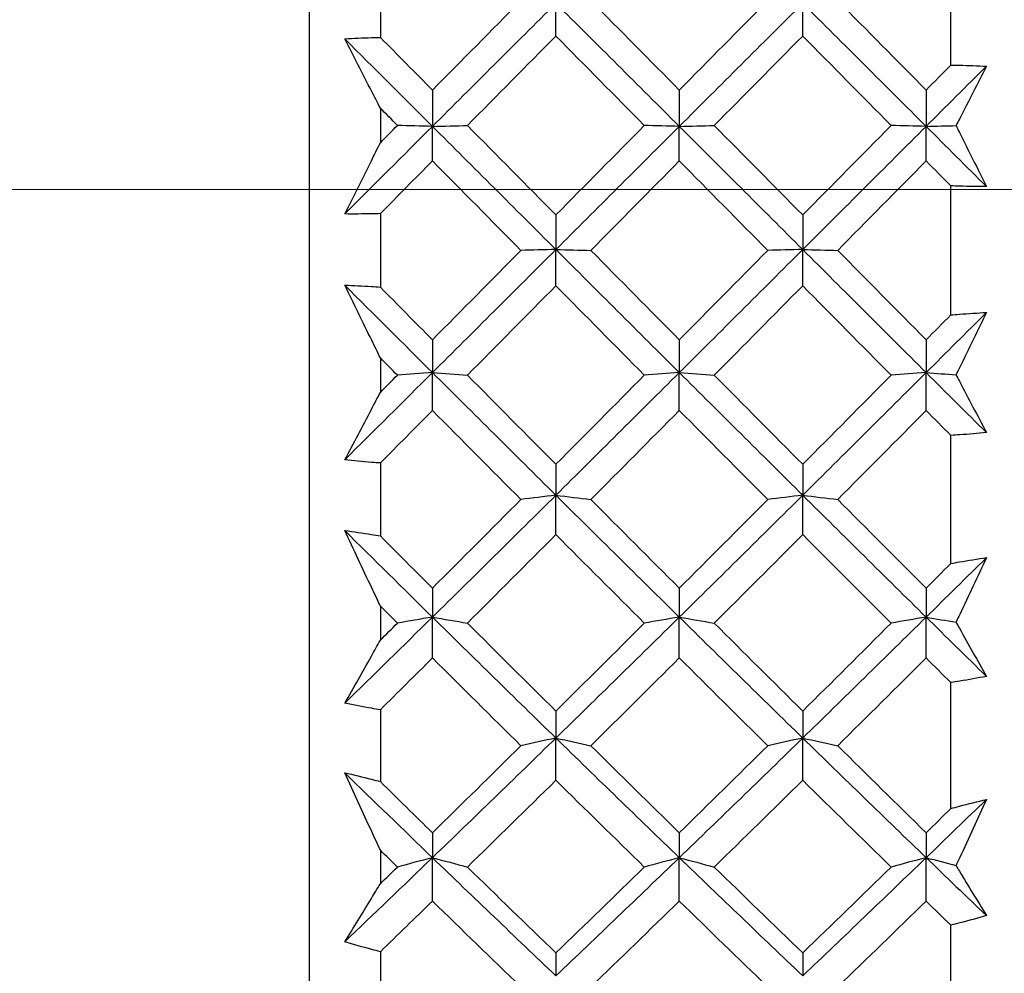
# Model space of a CAD drawing. Units: millimetres. Extents: x 24 to 867, y 24 to 606.
# Drawn here: x 176 to 181, y 145 to 151 of the extents above; entities that cross this region are included whole.
import ezdxf

# ---------------------------------------------------------------- set-up
doc = ezdxf.new("R2010")
doc.units = ezdxf.units.MM
doc.header["$LTSCALE"] = 0.54
for name, color, linetype, lineweight in [('Dimension (ISO)', 7, 'Continuous', 25), ('Visible (ISO)', 7, 'Continuous', 25), ('Visible Narrow (ISO)', 7, 'Continuous', 25)]:
    doc.layers.add(name, color=color, linetype=linetype, lineweight=lineweight)
doc.styles.add('Samuel Heath (ISO)', font='tahoma.ttf')
doc.dimstyles.new('Samuel Heath (ISO)', dxfattribs={"dimscale": 3, "dimtxt": 2, "dimasz": 2.5, "dimexe": 1, "dimexo": 1.5, "dimgap": 0.762, "dimtad": 0, "dimtih": 1, "dimtoh": 1, "dimdec": 4, "dimlfac": 0.03937, "dimrnd": 1e-08, "dimzin": 1, "dimdsep": 46, "dimlunit": 5, "dimtxsty": 'Samuel Heath (ISO)', "dimcen": 0.09, "dimdle": 10, "dimclrd": 256, "dimclre": 256, "dimclrt": 256, "dimazin": 0, "dimtfac": 1.5, "dimtmove": 0, "dimatfit": 3, "dimfxl": 1, "dimtolj": 1, "dimtzin": 0, "dimlwd": 15, "dimlwe": 15, "dimarcsym": 0})

# ---------------------------------------------------------------- blocks, each defined once
blk = doc.blocks.new('*D7')
at = {"layer": 'Defpoints', "color": 0, "transparency": 16777216}
for p in [(155.293, 149.5637), (378.4035, 149.5637), (335.3637, 143.8565)]:
    blk.add_point(p, dxfattribs=at)
at = {"layer": 'Dimension (ISO)', "lineweight": 15, "transparency": 16777216}
for p, q in [((378.4035, 157.0637), (378.4035, 164.5637)), ((159.793, 149.5637), (381.4035, 149.5637)), ((378.4035, 149.5637), (378.4035, 143.8565)), ((339.8637, 143.8565), (381.4035, 143.8565)), ((378.4035, 136.3565), (378.4035, 122.1383)), ((378.4035, 122.1383), (370.9035, 122.1383))]:
    blk.add_line(p, q, dxfattribs=at)
at = {"layer": 'Dimension (ISO)', "transparency": 16777216}
for points in [[(377.1535, 157.0637), (379.6535, 157.0637), (378.4035, 149.5637)], [(377.1535, 136.3565), (379.6535, 136.3565), (378.4035, 143.8565)]]:
    blk.add_solid(points, dxfattribs=at)
at = {"layer": 'Dimension (ISO)', "color": 176, "lineweight": 18, "true_color": 0x000080, "transparency": 16777216, "insert": (365.5137, 132.6534), "char_height": 6, "attachment_point": 2, "style": 'Samuel Heath (ISO)'}
blk.add_mtext('\\A1;{\\H1.5x;\\S1/4;}', dxfattribs=at)

msp = doc.modelspace()

# ---------------------------------------------------------------- linework, layer by layer
at = {"layer": 'Visible (ISO)'}
for p, q in [((177.543, 163.81367), (177.543, 135.31367)), ((181.143, 150.26153), (181.143, 150.98353)), ((177.943, 150.82846), (177.943, 150.41704)), ((178.92762, 150.42465), (178.92762, 150.60825)), ((180.31223, 150.42465), (180.31223, 150.60825)), ((178.23531, 150.12149), (178.23531, 149.91799)), ((179.61992, 150.12149), (179.61992, 149.91799)), ((181.00454, 150.12149), (181.00454, 149.91799)), ((177.943, 150.02017), (177.943, 149.82572)), ((178.23531, 149.72434), (178.23531, 149.91799)), ((179.61992, 149.72434), (179.61992, 149.91799)), ((181.00454, 149.72434), (181.00454, 149.91799)), ((181.143, 148.86044), (181.143, 149.58418)), ((177.943, 149.42844), (177.943, 149.01603)), ((178.92762, 149.42082), (178.92762, 149.22691)), ((180.31223, 149.42082), (180.31223, 149.22691)), ((178.92762, 149.02365), (178.92762, 149.22691)), ((180.31223, 149.02365), (180.31223, 149.22691)), ((178.23531, 148.72047), (178.23531, 148.53661)), ((179.61992, 148.72047), (179.61992, 148.53661)), ((181.00454, 148.72047), (181.00454, 148.53661)), ((177.943, 148.61928), (177.943, 148.42527)), ((178.23531, 148.32422), (178.23531, 148.53661)), ((179.61992, 148.32422), (179.61992, 148.53661)), ((181.00454, 148.32422), (181.00454, 148.53661)), ((181.143, 147.46592), (181.143, 148.18463)), ((177.943, 148.02968), (177.943, 147.62013)), ((178.92762, 148.0221), (178.92762, 147.84872)), ((180.31223, 148.0221), (180.31223, 147.84872)), ((178.92762, 147.62769), (178.92762, 147.84872)), ((180.31223, 147.62769), (180.31223, 147.84872)), ((178.23531, 147.32733), (178.23531, 147.16482)), ((179.61992, 147.32733), (179.61992, 147.16482)), ((181.00454, 147.32733), (181.00454, 147.16482)), ((177.943, 147.22721), (177.943, 147.03545)), ((178.23531, 146.93568), (178.23531, 147.16482)), ((179.61992, 146.93568), (179.61992, 147.16482)), ((181.00454, 146.93568), (181.00454, 147.16482)), ((181.143, 146.09098), (181.143, 146.79796)), ((177.943, 146.64525), (177.943, 146.24238)), ((178.92762, 146.63778), (178.92762, 146.48653)), ((180.31223, 146.63778), (180.31223, 146.48653)), ((178.92762, 146.2498), (178.92762, 146.48653)), ((180.31223, 146.2498), (180.31223, 146.48653)), ((178.23531, 145.95506), (178.23531, 145.81543)), ((179.61992, 145.95506), (179.61992, 145.81543)), ((181.00454, 145.95506), (181.00454, 145.81543)), ((177.943, 145.85695), (177.943, 145.66924)), ((178.23531, 145.57167), (178.23531, 145.81543)), ((179.61992, 145.57167), (179.61992, 145.81543)), ((181.00454, 145.57167), (181.00454, 145.81543)), ((181.143, 144.74847), (181.143, 145.43711)), ((177.943, 145.28806), (177.943, 144.89564)), ((178.92762, 145.28077), (178.92762, 145.15308)), ((180.31223, 145.28077), (180.31223, 145.15308))]:
    msp.add_line(p, q, dxfattribs=at)
for points, knots in [([(174.29621, 175.03692), (201.42624, 173.78277), (228.55622, 172.52728), (271.53975, 170.54226), (287.52544, 170.77185), (309.93091, 167.2736), (316.60988, 165.65635), (332.82687, 159.73245), (342.20197, 154.23567), (349.88318, 147.13784)], [1.8522974, 1.8522974, 1.8522974, 1.8522974, 10, 10, 14.7611016, 14.7611016, 16.8030784, 16.8030784, 19.9406269, 19.9406269, 19.9406269, 19.9406269]), ([(177.743, 150.40902), (177.79298, 150.41206), (177.84296, 150.41431), (177.90962, 150.4163), (177.92631, 150.41671), (177.943, 150.41704)], [0, 0, 0, 0, 0.02120401, 0.02120401, 0.028287498, 0.028287498, 0.028287498, 0.028287498]), ([(177.943, 150.02017), (177.92688, 150.05165), (177.91076, 150.08309), (177.84402, 150.21315), (177.79347, 150.31133), (177.743, 150.40902)], [0.025100393, 0.025100393, 0.025100393, 0.025100393, 0.036889855, 0.036889855, 0.073954081, 0.073954081, 0.073954081, 0.073954081]), ([(181.143, 150.26153), (181.15911, 150.26138), (181.17523, 150.26116), (181.24189, 150.25992), (181.29244, 150.25819), (181.343, 150.25566)], [0.014586881, 0.014586881, 0.014586881, 0.014586881, 0.02142566, 0.02142566, 0.042874446, 0.042874446, 0.042874446, 0.042874446]), ([(181.343, 150.25566), (181.29311, 150.15849), (181.24313, 150.06084), (181.18619, 149.94924), (181.1793, 149.93573), (181.17241, 149.92222)], [0, 0, 0, 0, 0.036642061, 0.036642061, 0.041681658, 0.041681658, 0.041681658, 0.041681658]), ([(181.17241, 149.92222), (181.17873, 149.90953), (181.18503, 149.89684), (181.24198, 149.78239), (181.29253, 149.68104), (181.343, 149.58013)], [0.032272401, 0.032272401, 0.032272401, 0.032272401, 0.036889855, 0.036889855, 0.073954081, 0.073954081, 0.073954081, 0.073954081]), ([(177.743, 149.42655), (177.79289, 149.52576), (177.84287, 149.62542), (177.90961, 149.75886), (177.9263, 149.79227), (177.943, 149.82572)], [0, 0, 0, 0, 0.036642061, 0.036642061, 0.048853665, 0.048853665, 0.048853665, 0.048853665]), ([(181.343, 149.58013), (181.29302, 149.58011), (181.24304, 149.58087), (181.17638, 149.5829), (181.15969, 149.5835), (181.143, 149.58418)], [0, 0, 0, 0, 0.02120401, 0.02120401, 0.028287498, 0.028287498, 0.028287498, 0.028287498]), ([(177.943, 149.42844), (177.92689, 149.42796), (177.91077, 149.42756), (177.84411, 149.42621), (177.79355, 149.42598), (177.743, 149.42655)], [0.014586881, 0.014586881, 0.014586881, 0.014586881, 0.02142566, 0.02142566, 0.042874446, 0.042874446, 0.042874446, 0.042874446]), ([(177.943, 148.61928), (177.92688, 148.65227), (177.91076, 148.68522), (177.84402, 148.8216), (177.79347, 148.92467), (177.743, 149.02734)], [0.025100393, 0.025100393, 0.025100393, 0.025100393, 0.036889855, 0.036889855, 0.073954081, 0.073954081, 0.073954081, 0.073954081]), ([(177.743, 149.02734), (177.79298, 149.02555), (177.84296, 149.02297), (177.90962, 149.01852), (177.92631, 149.01732), (177.943, 149.01603)], [0, 0, 0, 0, 0.02120401, 0.02120401, 0.028287498, 0.028287498, 0.028287498, 0.028287498]), ([(181.143, 148.86044), (181.15911, 148.86185), (181.17523, 148.86319), (181.24189, 148.86838), (181.29244, 148.87154), (181.343, 148.87389)], [0.014586881, 0.014586881, 0.014586881, 0.014586881, 0.02142566, 0.02142566, 0.042874446, 0.042874446, 0.042874446, 0.042874446]), ([(181.343, 148.87389), (181.29311, 148.7719), (181.24313, 148.66953), (181.18619, 148.55265), (181.1793, 148.53851), (181.17241, 148.52436)], [0, 0, 0, 0, 0.036642061, 0.036642061, 0.041681658, 0.041681658, 0.041681658, 0.041681658]), ([(181.17241, 148.52436), (181.17873, 148.51231), (181.18503, 148.50026), (181.24198, 148.39159), (181.29253, 148.29549), (181.343, 148.19991)], [0.032272401, 0.032272401, 0.032272401, 0.032272401, 0.036889855, 0.036889855, 0.073954081, 0.073954081, 0.073954081, 0.073954081]), ([(177.743, 148.0471), (177.79289, 148.14095), (177.84287, 148.23533), (177.90961, 148.36185), (177.9263, 148.39353), (177.943, 148.42527)], [0, 0, 0, 0, 0.036642061, 0.036642061, 0.048853665, 0.048853665, 0.048853665, 0.048853665]), ([(181.343, 148.19991), (181.29302, 148.19506), (181.24304, 148.19099), (181.17638, 148.18658), (181.15969, 148.18557), (181.143, 148.18463)], [0, 0, 0, 0, 0.02120401, 0.02120401, 0.028287498, 0.028287498, 0.028287498, 0.028287498]), ([(177.943, 148.02968), (177.92689, 148.03076), (177.91077, 148.03191), (177.84411, 148.03701), (177.79355, 148.04166), (177.743, 148.0471)], [0.014586881, 0.014586881, 0.014586881, 0.014586881, 0.02142566, 0.02142566, 0.042874446, 0.042874446, 0.042874446, 0.042874446]), ([(315.95779, 139.47085), (308.29323, 143.14983), (299.93909, 145.62463), (283.01016, 147.87183), (274.31118, 147.25619), (256.1424, 145.2378), (246.51369, 143.98898), (216.59604, 139.36499), (196.32598, 135.35582), (176.49429, 129.86645)], [0, 0, 0, 0, 2.5505375, 2.5505375, 5.1232296, 5.1232296, 8.0347003, 8.0347003, 14.2050929, 14.2050929, 14.2050929, 14.2050929]), ([(177.943, 147.22721), (177.92688, 147.26139), (177.91076, 147.29555), (177.84402, 147.43697), (177.79347, 147.54397), (177.743, 147.65067)], [0.025100393, 0.025100393, 0.025100393, 0.025100393, 0.036889855, 0.036889855, 0.073954081, 0.073954081, 0.073954081, 0.073954081]), ([(177.743, 147.65067), (177.79298, 147.64406), (177.84296, 147.63668), (177.90962, 147.62582), (177.92631, 147.62302), (177.943, 147.62013)], [0, 0, 0, 0, 0.02120401, 0.02120401, 0.028287498, 0.028287498, 0.028287498, 0.028287498]), ([(181.143, 147.46592), (181.15911, 147.46887), (181.17523, 147.47175), (181.24189, 147.48334), (181.29244, 147.49135), (181.343, 147.49857)], [0.014586881, 0.014586881, 0.014586881, 0.014586881, 0.02142566, 0.02142566, 0.042874446, 0.042874446, 0.042874446, 0.042874446]), ([(181.343, 147.49857), (181.29311, 147.39271), (181.24313, 147.28656), (181.18619, 147.1655), (181.1793, 147.15086), (181.17241, 147.13621)], [0, 0, 0, 0, 0.036642061, 0.036642061, 0.041681658, 0.041681658, 0.041681658, 0.041681658]), ([(181.17241, 147.13621), (181.17873, 147.12491), (181.18503, 147.11361), (181.24198, 147.01174), (181.29253, 146.92177), (181.343, 146.83242)], [0.032272401, 0.032272401, 0.032272401, 0.032272401, 0.036889855, 0.036889855, 0.073954081, 0.073954081, 0.073954081, 0.073954081]), ([(177.743, 146.68182), (177.79289, 146.76942), (177.84287, 146.85763), (177.90961, 146.97605), (177.9263, 147.00572), (177.943, 147.03545)], [0, 0, 0, 0, 0.036642061, 0.036642061, 0.048853665, 0.048853665, 0.048853665, 0.048853665]), ([(181.343, 146.83242), (181.29302, 146.82279), (181.24304, 146.81393), (181.17638, 146.80312), (181.15969, 146.8005), (181.143, 146.79796)], [0, 0, 0, 0, 0.02120401, 0.02120401, 0.028287498, 0.028287498, 0.028287498, 0.028287498]), ([(177.943, 146.64525), (177.92689, 146.64787), (177.91077, 146.65057), (177.84411, 146.66206), (177.79355, 146.67155), (177.743, 146.68182)], [0.014586881, 0.014586881, 0.014586881, 0.014586881, 0.02142566, 0.02142566, 0.042874446, 0.042874446, 0.042874446, 0.042874446]), ([(177.943, 145.85695), (177.92688, 145.89201), (177.91076, 145.92706), (177.84402, 146.07221), (177.79347, 146.18213), (177.743, 146.29185)], [0.025100393, 0.025100393, 0.025100393, 0.025100393, 0.036889855, 0.036889855, 0.073954081, 0.073954081, 0.073954081, 0.073954081]), ([(177.743, 146.29185), (177.79298, 146.2805), (177.84296, 146.26838), (177.90962, 146.25122), (177.92631, 146.24684), (177.943, 146.24238)], [0, 0, 0, 0, 0.02120401, 0.02120401, 0.028287498, 0.028287498, 0.028287498, 0.028287498]), ([(181.143, 146.09098), (181.15911, 146.09545), (181.17523, 146.09985), (181.24189, 146.11772), (181.29244, 146.13052), (181.343, 146.14253)], [0.014586881, 0.014586881, 0.014586881, 0.014586881, 0.02142566, 0.02142566, 0.042874446, 0.042874446, 0.042874446, 0.042874446]), ([(181.343, 146.14253), (181.29311, 146.03379), (181.24313, 145.92486), (181.18619, 145.80074), (181.1793, 145.78573), (181.17241, 145.77072)], [0, 0, 0, 0, 0.036642061, 0.036642061, 0.041681658, 0.041681658, 0.041681658, 0.041681658]), ([(181.17241, 145.77072), (181.17873, 145.76027), (181.18503, 145.74984), (181.24198, 145.65572), (181.29253, 145.57272), (181.343, 145.49043)], [0.032272401, 0.032272401, 0.032272401, 0.032272401, 0.036889855, 0.036889855, 0.073954081, 0.073954081, 0.073954081, 0.073954081]), ([(177.743, 145.34344), (177.79289, 145.42397), (177.84287, 145.5052), (177.90961, 145.61442), (177.9263, 145.64179), (177.943, 145.66924)], [0, 0, 0, 0, 0.036642061, 0.036642061, 0.048853665, 0.048853665, 0.048853665, 0.048853665]), ([(181.343, 145.49043), (181.29302, 145.47611), (181.24304, 145.46255), (181.17638, 145.44544), (181.15969, 145.44123), (181.143, 145.43711)], [0, 0, 0, 0, 0.02120401, 0.02120401, 0.028287498, 0.028287498, 0.028287498, 0.028287498]), ([(177.943, 145.28806), (177.92689, 145.2922), (177.91077, 145.29642), (177.84411, 145.3142), (177.79355, 145.32844), (177.743, 145.34344)], [0.014586881, 0.014586881, 0.014586881, 0.014586881, 0.02142566, 0.02142566, 0.042874446, 0.042874446, 0.042874446, 0.042874446])]:
    msp.add_open_spline(points, degree=3, knots=knots, dxfattribs=at)
for points in [[(178.23531, 150.12149), (178.40072, 150.28882), (178.56607, 150.45597), (178.73138, 150.62286)], [(179.12385, 150.62286), (179.28921, 150.45591), (179.45456, 150.28877), (179.61992, 150.12149)], [(179.61992, 150.12149), (179.78527, 150.28875), (179.95062, 150.4559), (180.116, 150.62286)], [(180.50846, 150.62286), (180.67381, 150.45592), (180.83916, 150.28878), (181.00454, 150.12149)], [(178.23531, 149.91799), (178.46608, 150.14831), (178.69685, 150.37848), (178.92762, 150.60825)], [(178.92762, 150.60825), (179.15838, 150.37848), (179.38915, 150.14831), (179.61992, 149.91799)], [(179.61992, 149.91799), (179.85069, 150.14831), (180.08146, 150.37848), (180.31223, 150.60825)], [(180.31223, 150.60825), (180.543, 150.37848), (180.77377, 150.14831), (181.00454, 149.91799)], [(177.743, 150.40902), (177.9071, 150.24548), (178.0712, 150.08177), (178.23531, 149.91799)], [(177.943, 150.41704), (178.04044, 150.31857), (178.13787, 150.22005), (178.23531, 150.12149)], [(178.92762, 150.42465), (178.7623, 150.2576), (178.59695, 150.09034), (178.43154, 149.92295)], [(179.42369, 149.92295), (179.25833, 150.09029), (179.09298, 150.25755), (178.92762, 150.42465)], [(180.31223, 150.42465), (180.14684, 150.25753), (179.98149, 150.09027), (179.81616, 149.92295)], [(180.8083, 149.92295), (180.64293, 150.09031), (180.47758, 150.25756), (180.31223, 150.42465)], [(181.00454, 150.12149), (181.05069, 150.16818), (181.09684, 150.21485), (181.143, 150.26153)], [(181.00454, 149.91799), (181.11736, 150.03059), (181.23018, 150.14316), (181.343, 150.25566)], [(178.03907, 149.92295), (178.00705, 149.95536), (177.97502, 149.98776), (177.943, 150.02017)], [(177.743, 149.42655), (177.9071, 149.59037), (178.0712, 149.75422), (178.23531, 149.91799)], [(177.943, 149.82572), (177.97503, 149.85813), (178.00705, 149.89054), (178.03907, 149.92295)], [(178.23531, 149.91799), (178.16921, 149.91963), (178.1038, 149.92128), (178.03907, 149.92295)], [(178.23531, 149.91799), (178.30141, 149.91963), (178.36682, 149.92128), (178.43154, 149.92295)], [(178.23531, 149.91799), (178.46608, 149.68768), (178.69685, 149.45723), (178.92762, 149.22691)], [(178.43154, 149.92295), (178.59692, 149.75559), (178.76227, 149.58819), (178.92762, 149.42082)], [(178.92762, 149.42082), (179.093, 149.58822), (179.25835, 149.75563), (179.42369, 149.92295)], [(178.92762, 149.22691), (179.15838, 149.45723), (179.38915, 149.68768), (179.61992, 149.91799)], [(179.61992, 149.91799), (179.55382, 149.91963), (179.48841, 149.92128), (179.42369, 149.92295)], [(179.61992, 149.91799), (179.68602, 149.91963), (179.75143, 149.92128), (179.81616, 149.92295)], [(179.61992, 149.91799), (179.85069, 149.68768), (180.08146, 149.45723), (180.31223, 149.22691)], [(179.81616, 149.92295), (179.98152, 149.75561), (180.14687, 149.5882), (180.31223, 149.42082)], [(180.31223, 149.42082), (180.47754, 149.58815), (180.64289, 149.75556), (180.8083, 149.92295)], [(180.31223, 149.22691), (180.543, 149.45723), (180.77377, 149.68768), (181.00454, 149.91799)], [(181.00454, 149.91799), (180.93844, 149.91963), (180.87303, 149.92128), (180.8083, 149.92295)], [(181.00454, 149.91799), (181.061, 149.91939), (181.11696, 149.9208), (181.17241, 149.92222)], [(181.00454, 149.91799), (181.11736, 149.8054), (181.23018, 149.69277), (181.343, 149.58013)], [(178.23531, 149.72434), (178.1379, 149.62574), (178.04046, 149.5271), (177.943, 149.42844)], [(178.73138, 149.2222), (178.56603, 149.38954), (178.40068, 149.55694), (178.23531, 149.72434)], [(179.61992, 149.72434), (179.45457, 149.55696), (179.28922, 149.38956), (179.12385, 149.2222)], [(180.116, 149.2222), (179.95063, 149.38955), (179.78528, 149.55695), (179.61992, 149.72434)], [(181.00454, 149.72434), (180.83912, 149.55689), (180.67377, 149.38949), (180.50846, 149.2222)], [(181.143, 149.58418), (181.09685, 149.6309), (181.05069, 149.67762), (181.00454, 149.72434)], [(178.23531, 148.53661), (178.46608, 148.7664), (178.69685, 148.99659), (178.92762, 149.22691)], [(178.23531, 148.72047), (178.40072, 148.88764), (178.56607, 149.05491), (178.73138, 149.2222)], [(178.92762, 149.22691), (178.86151, 149.22536), (178.79611, 149.22379), (178.73138, 149.2222)], [(178.92762, 149.22691), (179.15838, 148.99659), (179.38915, 148.7664), (179.61992, 148.53661)], [(178.92762, 149.22691), (178.99372, 149.22536), (179.05912, 149.22379), (179.12385, 149.2222)], [(179.12385, 149.2222), (179.28921, 149.05485), (179.45456, 148.88759), (179.61992, 148.72047)], [(179.61992, 148.53661), (179.85069, 148.7664), (180.08146, 148.99659), (180.31223, 149.22691)], [(179.61992, 148.72047), (179.78527, 148.88757), (179.95062, 149.05484), (180.116, 149.2222)], [(180.31223, 149.22691), (180.24613, 149.22536), (180.18072, 149.22379), (180.116, 149.2222)], [(180.31223, 149.22691), (180.543, 148.99659), (180.77377, 148.7664), (181.00454, 148.53661)], [(180.31223, 149.22691), (180.37833, 149.22536), (180.44374, 149.22379), (180.50846, 149.2222)], [(180.50846, 149.2222), (180.67382, 149.05486), (180.83917, 148.88759), (181.00454, 148.72047)], [(177.743, 149.02734), (177.9071, 148.86363), (178.0712, 148.70002), (178.23531, 148.53661)], [(177.943, 149.01603), (178.04044, 148.91746), (178.13787, 148.81894), (178.23531, 148.72047)], [(178.92762, 149.02365), (178.7623, 148.85641), (178.59695, 148.68926), (178.43154, 148.52225)], [(179.42369, 148.52225), (179.25834, 148.6892), (179.09299, 148.85636), (178.92762, 149.02365)], [(180.31223, 149.02365), (180.14684, 148.85634), (179.98149, 148.68919), (179.81616, 148.52225)], [(180.8083, 148.52225), (180.64293, 148.68922), (180.47758, 148.85638), (180.31223, 149.02365)], [(181.00454, 148.53661), (181.11736, 148.64896), (181.23018, 148.76139), (181.343, 148.87389)], [(181.00454, 148.72047), (181.05069, 148.76711), (181.09684, 148.81377), (181.143, 148.86044)], [(178.03907, 148.52225), (178.00705, 148.55459), (177.97502, 148.58693), (177.943, 148.61928)], [(177.743, 148.0471), (177.9071, 148.21001), (178.0712, 148.37321), (178.23531, 148.53661)], [(177.943, 148.42527), (177.97503, 148.45759), (178.00705, 148.48992), (178.03907, 148.52225)], [(178.23531, 148.53661), (178.16921, 148.53188), (178.1038, 148.52709), (178.03907, 148.52225)], [(178.23531, 148.53661), (178.46608, 148.30683), (178.69685, 148.07744), (178.92762, 147.84872)], [(178.23531, 148.53661), (178.30141, 148.53188), (178.36682, 148.52709), (178.43154, 148.52225)], [(178.43154, 148.52225), (178.59692, 148.35528), (178.76227, 148.18853), (178.92762, 148.0221)], [(178.92762, 147.84872), (179.15838, 148.07744), (179.38915, 148.30683), (179.61992, 148.53661)], [(178.92762, 148.0221), (179.093, 148.18857), (179.25835, 148.35531), (179.42369, 148.52225)], [(179.61992, 148.53661), (179.55382, 148.53188), (179.48841, 148.52709), (179.42369, 148.52225)], [(179.61992, 148.53661), (179.85069, 148.30683), (180.08146, 148.07744), (180.31223, 147.84872)], [(179.61992, 148.53661), (179.68602, 148.53188), (179.75143, 148.52709), (179.81616, 148.52225)], [(179.81616, 148.52225), (179.98151, 148.3553), (180.14686, 148.18856), (180.31223, 148.0221)], [(180.31223, 147.84872), (180.543, 148.07744), (180.77377, 148.30683), (181.00454, 148.53661)], [(180.31223, 148.0221), (180.47754, 148.1885), (180.64289, 148.35524), (180.8083, 148.52225)], [(181.00454, 148.53661), (180.93844, 148.53188), (180.87303, 148.52709), (180.8083, 148.52225)], [(181.00454, 148.53661), (181.11736, 148.42427), (181.23018, 148.31203), (181.343, 148.19991)], [(181.00454, 148.53661), (181.061, 148.53257), (181.11696, 148.52848), (181.17241, 148.52436)], [(178.23531, 148.32422), (178.1379, 148.22597), (178.04046, 148.12779), (177.943, 148.02968)], [(178.73138, 147.82473), (178.56603, 147.99091), (178.40068, 148.15743), (178.23531, 148.32422)], [(179.61992, 148.32422), (179.45457, 148.15745), (179.28922, 147.99093), (179.12385, 147.82473)], [(180.116, 147.82473), (179.95063, 147.99093), (179.78528, 148.15745), (179.61992, 148.32422)], [(181.00454, 148.32422), (180.83912, 148.15738), (180.67377, 147.99086), (180.50846, 147.82473)], [(181.143, 148.18463), (181.09685, 148.23114), (181.05069, 148.27767), (181.00454, 148.32422)], [(178.23531, 147.16482), (178.46608, 147.39194), (178.69685, 147.62), (178.92762, 147.84872)], [(178.92762, 147.84872), (178.86151, 147.8408), (178.79611, 147.83281), (178.73138, 147.82473)], [(178.92762, 147.84872), (179.15838, 147.62), (179.38915, 147.39194), (179.61992, 147.16482)], [(178.92762, 147.84872), (178.99372, 147.8408), (179.05912, 147.83281), (179.12385, 147.82473)], [(179.61992, 147.16482), (179.85069, 147.39194), (180.08146, 147.62), (180.31223, 147.84872)], [(180.31223, 147.84872), (180.24613, 147.8408), (180.18072, 147.83281), (180.116, 147.82473)], [(180.31223, 147.84872), (180.543, 147.62), (180.77377, 147.39194), (181.00454, 147.16482)], [(180.31223, 147.84872), (180.37833, 147.8408), (180.44374, 147.83281), (180.50846, 147.82473)], [(178.23531, 147.32733), (178.40072, 147.49277), (178.56607, 147.6586), (178.73138, 147.82473)], [(179.12385, 147.82473), (179.28922, 147.65854), (179.45457, 147.49271), (179.61992, 147.32733)], [(179.61992, 147.32733), (179.78527, 147.4927), (179.95062, 147.65853), (180.116, 147.82473)], [(180.50846, 147.82473), (180.67381, 147.65856), (180.83916, 147.49273), (181.00454, 147.32733)], [(177.743, 147.65067), (177.9071, 147.48831), (178.0712, 147.32633), (178.23531, 147.16482)], [(178.92762, 147.62769), (178.7623, 147.46184), (178.59695, 147.29634), (178.43154, 147.13127)], [(179.42369, 147.13127), (179.25834, 147.29628), (179.09299, 147.46178), (178.92762, 147.62769)], [(180.31223, 147.62769), (180.14684, 147.46177), (179.98149, 147.29627), (179.81616, 147.13127)], [(180.8083, 147.13127), (180.64293, 147.29631), (180.47758, 147.46181), (180.31223, 147.62769)], [(177.943, 147.62013), (178.04044, 147.52239), (178.13787, 147.42478), (178.23531, 147.32733)], [(181.00454, 147.16482), (181.11736, 147.27586), (181.23018, 147.38712), (181.343, 147.49857)], [(181.00454, 147.32733), (181.05069, 147.37348), (181.09684, 147.41968), (181.143, 147.46592)], [(178.03907, 147.13127), (178.00705, 147.16323), (177.97502, 147.19521), (177.943, 147.22721)], [(177.743, 146.68182), (177.9071, 146.84228), (178.0712, 147.00332), (178.23531, 147.16482)], [(177.943, 147.03545), (177.97503, 147.06738), (178.00705, 147.09932), (178.03907, 147.13127)], [(178.23531, 147.16482), (178.16921, 147.15375), (178.1038, 147.14257), (178.03907, 147.13127)], [(178.23531, 147.16482), (178.46608, 146.93771), (178.69685, 146.71152), (178.92762, 146.48653)], [(178.23531, 147.16482), (178.30141, 147.15375), (178.36682, 147.14257), (178.43154, 147.13127)], [(178.43154, 147.13127), (178.59692, 146.96624), (178.76227, 146.80172), (178.92762, 146.63778)], [(178.92762, 146.48653), (179.15838, 146.71152), (179.38915, 146.93771), (179.61992, 147.16482)], [(178.92762, 146.63778), (179.093, 146.80175), (179.25835, 146.96627), (179.42369, 147.13127)], [(179.61992, 147.16482), (179.55382, 147.15375), (179.48841, 147.14257), (179.42369, 147.13127)], [(179.61992, 147.16482), (179.85069, 146.93771), (180.08146, 146.71152), (180.31223, 146.48653)], [(179.61992, 147.16482), (179.68602, 147.15375), (179.75143, 147.14257), (179.81616, 147.13127)], [(179.81616, 147.13127), (179.98151, 146.96626), (180.14686, 146.80174), (180.31223, 146.63778)], [(180.31223, 146.48653), (180.543, 146.71152), (180.77377, 146.93771), (181.00454, 147.16482)], [(180.31223, 146.63778), (180.47754, 146.80168), (180.64289, 146.9662), (180.8083, 147.13127)], [(181.00454, 147.16482), (180.93844, 147.15375), (180.87303, 147.14257), (180.8083, 147.13127)], [(181.00454, 147.16482), (181.11736, 147.05379), (181.23018, 146.94298), (181.343, 146.83242)], [(181.00454, 147.16482), (181.061, 147.15537), (181.11696, 147.14583), (181.17241, 147.13621)], [(178.23531, 146.93568), (178.1379, 146.8387), (178.04046, 146.74189), (177.943, 146.64525)], [(178.73138, 146.4435), (178.56603, 146.60696), (178.40068, 146.77104), (178.23531, 146.93568)], [(179.61992, 146.93568), (179.45457, 146.77106), (179.28922, 146.60698), (179.12385, 146.4435)], [(180.116, 146.4435), (179.95062, 146.60698), (179.78527, 146.77107), (179.61992, 146.93568)], [(181.00454, 146.93568), (180.83912, 146.771), (180.67377, 146.60691), (180.50846, 146.4435)], [(181.143, 146.79796), (181.09685, 146.84382), (181.05069, 146.88973), (181.00454, 146.93568)], [(178.23531, 145.81543), (178.46608, 146.03776), (178.69685, 146.26155), (178.92762, 146.48653)], [(178.92762, 146.48653), (178.86151, 146.47233), (178.79611, 146.45799), (178.73138, 146.4435)], [(178.92762, 146.48653), (179.15838, 146.26155), (179.38915, 146.03776), (179.61992, 145.81543)], [(178.92762, 146.48653), (178.99372, 146.47233), (179.05912, 146.45799), (179.12385, 146.4435)], [(179.61992, 145.81543), (179.85069, 146.03776), (180.08146, 146.26155), (180.31223, 146.48653)], [(180.31223, 146.48653), (180.24613, 146.47233), (180.18072, 146.45799), (180.116, 146.4435)], [(180.31223, 146.48653), (180.543, 146.26155), (180.77377, 146.03776), (181.00454, 145.81543)], [(180.31223, 146.48653), (180.37833, 146.47233), (180.44374, 146.45799), (180.50846, 146.4435)], [(178.23531, 145.95506), (178.40072, 146.11724), (178.56607, 146.28008), (178.73138, 146.4435)], [(179.12385, 146.4435), (179.28922, 146.28002), (179.45457, 146.11718), (179.61992, 145.95506)], [(179.61992, 145.95506), (179.78527, 146.11717), (179.95062, 146.28001), (180.116, 146.4435)], [(180.50846, 146.4435), (180.67381, 146.28004), (180.83916, 146.1172), (181.00454, 145.95506)], [(177.743, 146.29185), (177.9071, 146.13237), (178.0712, 145.97353), (178.23531, 145.81543)], [(178.92762, 146.2498), (178.7623, 146.08688), (178.59695, 145.92459), (178.43154, 145.76301)], [(179.42369, 145.76301), (179.25834, 145.92454), (179.09299, 146.08683), (178.92762, 146.2498)], [(180.31223, 146.2498), (180.14684, 146.08682), (179.98149, 145.92453), (179.81616, 145.76301)], [(180.8083, 145.76301), (180.64293, 145.92456), (180.47758, 146.08685), (180.31223, 146.2498)], [(177.943, 146.24238), (178.04044, 146.14637), (178.13787, 146.05059), (178.23531, 145.95506)], [(181.00454, 145.81543), (181.11736, 145.92413), (181.23018, 146.03317), (181.343, 146.14253)], [(181.00454, 145.95506), (181.05069, 146.00031), (181.09684, 146.04561), (181.143, 146.09098)], [(177.743, 145.34344), (177.9071, 145.49997), (178.0712, 145.65733), (178.23531, 145.81543)], [(178.03907, 145.76301), (178.00705, 145.79429), (177.97502, 145.82561), (177.943, 145.85695)], [(178.23531, 145.81543), (178.16921, 145.79813), (178.1038, 145.78066), (178.03907, 145.76301)], [(178.23531, 145.81543), (178.46608, 145.5931), (178.69685, 145.37223), (178.92762, 145.15308)], [(178.23531, 145.81543), (178.30141, 145.79813), (178.36682, 145.78066), (178.43154, 145.76301)], [(178.92762, 145.15308), (179.15838, 145.37223), (179.38915, 145.5931), (179.61992, 145.81543)], [(179.61992, 145.81543), (179.55382, 145.79813), (179.48841, 145.78066), (179.42369, 145.76301)], [(179.61992, 145.81543), (179.85069, 145.5931), (180.08146, 145.37223), (180.31223, 145.15308)], [(179.61992, 145.81543), (179.68602, 145.79813), (179.75143, 145.78066), (179.81616, 145.76301)], [(180.31223, 145.15308), (180.543, 145.37223), (180.77377, 145.5931), (181.00454, 145.81543)], [(181.00454, 145.81543), (180.93844, 145.79813), (180.87303, 145.78066), (180.8083, 145.76301)], [(181.00454, 145.81543), (181.11736, 145.70674), (181.23018, 145.59839), (181.343, 145.49043)], [(181.00454, 145.81543), (181.061, 145.80066), (181.11696, 145.78575), (181.17241, 145.77072)], [(177.943, 145.66924), (177.97503, 145.70047), (178.00705, 145.73173), (178.03907, 145.76301)], [(178.43154, 145.76301), (178.59692, 145.60145), (178.76227, 145.44069), (178.92762, 145.28077)], [(178.92762, 145.28077), (179.093, 145.44071), (179.25835, 145.60148), (179.42369, 145.76301)], [(179.81616, 145.76301), (179.98151, 145.60148), (180.14686, 145.44071), (180.31223, 145.28077)], [(180.31223, 145.28077), (180.47754, 145.44065), (180.64289, 145.60142), (180.8083, 145.76301)], [(178.23531, 145.57167), (178.1379, 145.47687), (178.04046, 145.38233), (177.943, 145.28806)], [(178.73138, 145.0914), (178.56603, 145.25062), (178.40068, 145.41073), (178.23531, 145.57167)], [(179.61992, 145.57167), (179.45457, 145.41075), (179.28922, 145.25064), (179.12385, 145.0914)], [(180.116, 145.0914), (179.95062, 145.25064), (179.78527, 145.41076), (179.61992, 145.57167)], [(181.00454, 145.57167), (180.83912, 145.41069), (180.67377, 145.25057), (180.50846, 145.0914)], [(181.143, 145.43711), (181.09685, 145.4819), (181.05069, 145.52676), (181.00454, 145.57167)]]:
    msp.add_open_spline(points, degree=3, dxfattribs=at)
at = {"layer": 'Visible Narrow (ISO)'}
msp.add_open_spline([(344.32826, 145.88246), (343.09393, 146.78449), (341.83983, 147.67854), (336.05052, 151.51464), (331.28569, 154.11346), (322.59594, 157.90256), (318.75654, 159.28479), (312.02055, 161.21861), (309.15979, 161.89469), (304.34013, 162.79571), (302.39275, 163.09162), (298.44403, 163.58524), (296.43773, 163.80193), (292.88312, 164.00107), (291.36291, 164.01178), (288.32799, 164.01557), (286.80406, 164.01487), (278.19583, 164.01636), (271.11084, 164.01755), (264.02643, 164.01716), (245.8245, 164.01616), (227.62058, 164.01665), (200.01216, 164.00978), (190.60918, 164.00377), (181.20586, 164.00031)], degree=3, knots=[0.0663575, 0.0663575, 0.0663575, 0.0663575, 0.5245045, 0.5245045, 2.1390232, 2.1390232, 3.3546403, 3.3546403, 4.2311979, 4.2311979, 4.8185034, 4.8185034, 5.4215658, 5.4215658, 5.8750851, 5.8750851, 6.3332646, 6.3332646, 8.4623958, 8.4623958, 8.4623958, 13.9327521, 13.9327521, 16.7579623, 16.7579623, 16.7579623, 16.7579623], dxfattribs=at)

# ---------------------------------------------------------------- dimensions: what is measured, and where the dimension line sits
at = {"layer": 'Dimension (ISO)', "lineweight": 18}
dim = msp.add_linear_dim(base=(378.4035, 149.56367), p1=(335.36374, 143.85651), p2=(155.293, 149.56367), angle=90, dimstyle='Samuel Heath (ISO)', override={"dimgap": 0.762, "dimdec": 4, "dimlfac": 0.03937, "dimtol": 0, "dimlim": 0, "dimtp": 0, "dimtm": 0, "dimtdec": 2, "dimtofl": 1, "dimatfit": 1}, dxfattribs=at)
dim.commit()
dim.dimension.update_dxf_attribs({"geometry": '*D7', "text_midpoint": (365.51374, 122.1383), "dimtype": 160})

doc.saveas('drawing.dxf')
